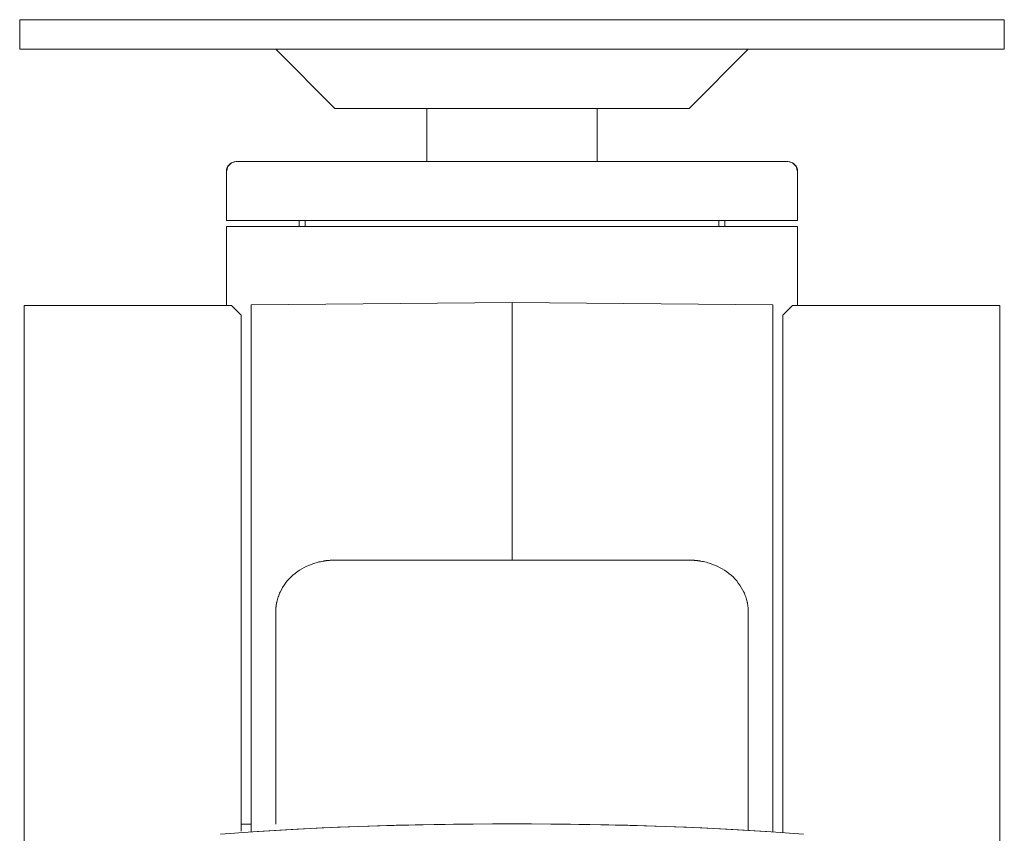
# Model space of a CAD drawing. Units: millimetres. Extents: x 30158 to 30608, y 1415 to 2847.
# Drawn here: x 30548 to 30598, y 1455 to 1496 of the extents above; entities that cross this region are included whole.
import ezdxf

# ---------------------------------------------------------------- set-up
doc = ezdxf.new("R2010")
doc.units = ezdxf.units.MM
doc.layers.add('VTKONT', color=1, linetype='Continuous')

msp = doc.modelspace()

# ---------------------------------------------------------------- linework, layer by layer
at = {"layer": 'VTKONT', "linetype": 'Continuous', "lineweight": 0}
for p, q in [((30547.964, 1494.321), (30547.964, 1495.822)), ((30547.964, 1495.822), (30547.964, 1494.321)), ((30547.964, 1495.822), (30597.964, 1495.822)), ((30597.964, 1494.321), (30597.964, 1495.822)), ((30597.964, 1495.822), (30597.964, 1494.321)), ((30547.964, 1494.321), (30547.967, 1494.321)), ((30548.066, 1494.321), (30547.964, 1494.321)), ((30547.967, 1494.321), (30547.978, 1494.321)), ((30547.978, 1494.321), (30547.996, 1494.321)), ((30547.996, 1494.321), (30548.021, 1494.321)), ((30548.021, 1494.321), (30548.093, 1494.321)), ((30548.366, 1494.321), (30548.066, 1494.321)), ((30548.093, 1494.321), (30548.192, 1494.321)), ((30548.192, 1494.321), (30548.318, 1494.321)), ((30548.318, 1494.321), (30548.469, 1494.321)), ((30548.843, 1494.321), (30548.366, 1494.321)), ((30548.469, 1494.321), (30548.644, 1494.321)), ((30548.644, 1494.321), (30548.843, 1494.321)), ((30548.843, 1494.321), (30549.06, 1494.321)), ((30549.464, 1494.321), (30548.843, 1494.321)), ((30549.06, 1494.321), (30549.297, 1494.321)), ((30549.297, 1494.321), (30549.549, 1494.321)), ((30550.187, 1494.321), (30549.464, 1494.321)), ((30549.549, 1494.321), (30549.816, 1494.321)), ((30549.816, 1494.321), (30550.093, 1494.321)), ((30550.093, 1494.321), (30550.378, 1494.321)), ((30550.964, 1494.321), (30550.187, 1494.321)), ((30550.378, 1494.321), (30550.524, 1494.321)), ((30550.524, 1494.321), (30550.67, 1494.321)), ((30550.67, 1494.321), (30550.816, 1494.321)), ((30550.816, 1494.321), (30550.964, 1494.321)), ((30550.964, 1494.321), (30594.964, 1494.321)), ((30594.964, 1494.321), (30550.964, 1494.321)), ((30563.964, 1491.321), (30560.964, 1494.321)), ((30560.964, 1494.321), (30563.964, 1491.321)), ((30584.964, 1494.321), (30581.964, 1491.321)), ((30581.964, 1491.321), (30584.964, 1494.321)), ((30595.74, 1494.321), (30594.964, 1494.321)), ((30594.964, 1494.321), (30595.111, 1494.321)), ((30595.111, 1494.321), (30595.258, 1494.321)), ((30595.258, 1494.321), (30595.404, 1494.321)), ((30595.404, 1494.321), (30595.549, 1494.321)), ((30595.549, 1494.321), (30595.835, 1494.321)), ((30596.464, 1494.321), (30595.74, 1494.321)), ((30595.835, 1494.321), (30596.112, 1494.321)), ((30596.112, 1494.321), (30596.378, 1494.321)), ((30596.378, 1494.321), (30596.631, 1494.321)), ((30597.085, 1494.321), (30596.464, 1494.321)), ((30596.631, 1494.321), (30596.867, 1494.321)), ((30596.867, 1494.321), (30597.085, 1494.321)), ((30597.562, 1494.321), (30597.085, 1494.321)), ((30597.085, 1494.321), (30597.283, 1494.321)), ((30597.283, 1494.321), (30597.458, 1494.321)), ((30597.458, 1494.321), (30597.61, 1494.321)), ((30597.862, 1494.321), (30597.562, 1494.321)), ((30597.61, 1494.321), (30597.736, 1494.321)), ((30597.736, 1494.321), (30597.834, 1494.321)), ((30597.834, 1494.321), (30597.906, 1494.321)), ((30597.964, 1494.321), (30597.862, 1494.321)), ((30597.906, 1494.321), (30597.931, 1494.321)), ((30597.931, 1494.321), (30597.95, 1494.321)), ((30597.95, 1494.321), (30597.96, 1494.321)), ((30597.96, 1494.321), (30597.964, 1494.321)), ((30563.975, 1491.321), (30563.964, 1491.321)), ((30564.075, 1491.321), (30563.964, 1491.321)), ((30564.007, 1491.321), (30563.975, 1491.321)), ((30564.061, 1491.321), (30564.007, 1491.321)), ((30564.137, 1491.321), (30564.061, 1491.321)), ((30564.404, 1491.321), (30564.075, 1491.321)), ((30564.351, 1491.321), (30564.137, 1491.321)), ((30564.649, 1491.321), (30564.351, 1491.321)), ((30564.945, 1491.321), (30564.404, 1491.321)), ((30565.026, 1491.321), (30564.649, 1491.321)), ((30565.683, 1491.321), (30564.945, 1491.321)), ((30565.481, 1491.321), (30565.026, 1491.321)), ((30566.007, 1491.321), (30565.481, 1491.321)), ((30566.6, 1491.321), (30565.683, 1491.321)), ((30566.6, 1491.321), (30566.007, 1491.321)), ((30567.255, 1491.321), (30566.6, 1491.321)), ((30567.674, 1491.321), (30566.6, 1491.321)), ((30567.964, 1491.321), (30567.255, 1491.321)), ((30568.878, 1491.321), (30567.674, 1491.321)), ((30568.721, 1491.321), (30567.964, 1491.321)), ((30568.64, 1491.321), (30568.64, 1488.619)), ((30568.64, 1488.619), (30568.64, 1491.321)), ((30569.52, 1491.321), (30568.721, 1491.321)), ((30570.182, 1491.321), (30568.878, 1491.321)), ((30570.351, 1491.321), (30569.52, 1491.321)), ((30571.556, 1491.321), (30570.182, 1491.321)), ((30571.208, 1491.321), (30570.351, 1491.321)), ((30572.082, 1491.321), (30571.208, 1491.321)), ((30572.964, 1491.321), (30571.556, 1491.321)), ((30572.964, 1491.321), (30572.082, 1491.321)), ((30573.846, 1491.321), (30572.964, 1491.321)), ((30574.372, 1491.321), (30572.964, 1491.321)), ((30574.719, 1491.321), (30573.846, 1491.321)), ((30575.745, 1491.321), (30574.372, 1491.321)), ((30575.577, 1491.321), (30574.719, 1491.321)), ((30576.408, 1491.321), (30575.577, 1491.321)), ((30577.05, 1491.321), (30575.745, 1491.321)), ((30577.207, 1491.321), (30576.408, 1491.321)), ((30578.254, 1491.321), (30577.05, 1491.321)), ((30577.964, 1491.321), (30577.207, 1491.321)), ((30577.288, 1488.619), (30577.288, 1491.321)), ((30577.288, 1491.321), (30577.288, 1488.619)), ((30578.674, 1491.321), (30577.964, 1491.321)), ((30579.328, 1491.321), (30578.254, 1491.321)), ((30579.328, 1491.321), (30578.674, 1491.321)), ((30579.921, 1491.321), (30579.328, 1491.321)), ((30580.245, 1491.321), (30579.328, 1491.321)), ((30580.447, 1491.321), (30579.921, 1491.321)), ((30580.983, 1491.321), (30580.245, 1491.321)), ((30580.901, 1491.321), (30580.447, 1491.321)), ((30581.279, 1491.321), (30580.901, 1491.321)), ((30581.523, 1491.321), (30580.983, 1491.321)), ((30581.576, 1491.321), (30581.279, 1491.321)), ((30581.853, 1491.321), (30581.523, 1491.321)), ((30581.791, 1491.321), (30581.576, 1491.321)), ((30581.866, 1491.321), (30581.791, 1491.321)), ((30581.964, 1491.321), (30581.853, 1491.321)), ((30581.92, 1491.321), (30581.866, 1491.321)), ((30581.953, 1491.321), (30581.92, 1491.321)), ((30581.964, 1491.321), (30581.953, 1491.321)), ((30558.719, 1488.555), (30558.528, 1488.364)), ((30558.964, 1488.62), (30558.719, 1488.555)), ((30559.041, 1488.62), (30558.964, 1488.62)), ((30558.964, 1488.62), (30558.968, 1488.62)), ((30558.968, 1488.62), (30558.981, 1488.62)), ((30558.981, 1488.62), (30559.002, 1488.62)), ((30559.002, 1488.62), (30559.031, 1488.62)), ((30559.031, 1488.62), (30559.114, 1488.62)), ((30559.288, 1488.62), (30559.041, 1488.62)), ((30559.114, 1488.62), (30559.23, 1488.62)), ((30559.23, 1488.62), (30559.377, 1488.62)), ((30559.714, 1488.62), (30559.288, 1488.62)), ((30559.377, 1488.62), (30559.554, 1488.62)), ((30559.554, 1488.62), (30559.758, 1488.62)), ((30560.298, 1488.62), (30559.714, 1488.62)), ((30559.758, 1488.62), (30559.989, 1488.62)), ((30559.989, 1488.62), (30560.243, 1488.62)), ((30560.243, 1488.62), (30560.519, 1488.62)), ((30560.992, 1488.62), (30560.298, 1488.62)), ((30560.519, 1488.62), (30560.814, 1488.62)), ((30560.814, 1488.62), (30561.124, 1488.62)), ((30561.734, 1488.62), (30560.992, 1488.62)), ((30561.124, 1488.62), (30561.448, 1488.62)), ((30561.448, 1488.62), (30561.781, 1488.62)), ((30562.464, 1488.62), (30561.734, 1488.62)), ((30561.781, 1488.62), (30561.95, 1488.62)), ((30561.95, 1488.62), (30562.121, 1488.62)), ((30562.121, 1488.62), (30562.292, 1488.62)), ((30562.292, 1488.62), (30562.464, 1488.62)), ((30562.464, 1488.62), (30583.464, 1488.62)), ((30562.464, 1488.62), (30583.464, 1488.62)), ((30584.194, 1488.62), (30583.464, 1488.62)), ((30583.464, 1488.62), (30583.636, 1488.62)), ((30583.636, 1488.62), (30583.807, 1488.62)), ((30583.807, 1488.62), (30583.977, 1488.62)), ((30583.977, 1488.62), (30584.147, 1488.62)), ((30584.147, 1488.62), (30584.48, 1488.62)), ((30584.936, 1488.62), (30584.194, 1488.62)), ((30584.48, 1488.62), (30584.803, 1488.62)), ((30584.803, 1488.62), (30585.114, 1488.62)), ((30585.63, 1488.62), (30584.936, 1488.62)), ((30585.114, 1488.62), (30585.408, 1488.62)), ((30585.408, 1488.62), (30585.684, 1488.62)), ((30586.213, 1488.62), (30585.63, 1488.62)), ((30585.684, 1488.62), (30585.939, 1488.62)), ((30585.939, 1488.62), (30586.169, 1488.62)), ((30586.169, 1488.62), (30586.374, 1488.62)), ((30586.639, 1488.62), (30586.213, 1488.62)), ((30586.374, 1488.62), (30586.55, 1488.62)), ((30586.55, 1488.62), (30586.697, 1488.62)), ((30586.887, 1488.62), (30586.639, 1488.62)), ((30586.697, 1488.62), (30586.813, 1488.62)), ((30586.813, 1488.62), (30586.897, 1488.62)), ((30586.964, 1488.62), (30586.887, 1488.62)), ((30586.897, 1488.62), (30586.926, 1488.62)), ((30586.926, 1488.62), (30586.947, 1488.62)), ((30586.947, 1488.62), (30586.96, 1488.62)), ((30586.96, 1488.62), (30586.964, 1488.62)), ((30587.208, 1488.555), (30586.964, 1488.62)), ((30587.4, 1488.364), (30587.208, 1488.555)), ((30558.528, 1488.364), (30558.464, 1488.119)), ((30558.464, 1485.62), (30558.464, 1488.12)), ((30558.464, 1485.62), (30558.464, 1488.12)), ((30587.464, 1488.119), (30587.4, 1488.364)), ((30587.464, 1488.12), (30587.464, 1485.62)), ((30587.464, 1488.12), (30587.464, 1485.62)), ((30558.6, 1485.62), (30558.464, 1485.62)), ((30558.464, 1485.62), (30558.469, 1485.62)), ((30558.469, 1485.62), (30558.483, 1485.62)), ((30558.483, 1485.62), (30558.507, 1485.62)), ((30558.507, 1485.62), (30558.54, 1485.62)), ((30558.54, 1485.62), (30558.636, 1485.62)), ((30559, 1485.62), (30558.6, 1485.62)), ((30558.636, 1485.62), (30558.768, 1485.62)), ((30558.768, 1485.62), (30558.936, 1485.62)), ((30558.936, 1485.62), (30559.138, 1485.62)), ((30559.635, 1485.62), (30559, 1485.62)), ((30559.138, 1485.62), (30559.372, 1485.62)), ((30559.372, 1485.62), (30559.635, 1485.62)), ((30560.464, 1485.62), (30559.635, 1485.62)), ((30559.635, 1485.62), (30559.926, 1485.62)), ((30559.926, 1485.62), (30560.241, 1485.62)), ((30560.241, 1485.62), (30560.578, 1485.62)), ((30561.428, 1485.62), (30560.464, 1485.62)), ((30560.578, 1485.62), (30560.933, 1485.62)), ((30560.933, 1485.62), (30561.302, 1485.62)), ((30561.302, 1485.62), (30561.683, 1485.62)), ((30562.464, 1485.62), (30561.428, 1485.62)), ((30561.683, 1485.62), (30561.877, 1485.62)), ((30561.877, 1485.62), (30562.072, 1485.62)), ((30562.072, 1485.62), (30562.267, 1485.62)), ((30562.164, 1485.32), (30562.164, 1485.62)), ((30562.164, 1485.62), (30562.164, 1485.32)), ((30562.267, 1485.62), (30562.464, 1485.62)), ((30562.464, 1485.62), (30583.464, 1485.62)), ((30562.464, 1485.62), (30562.464, 1485.32)), ((30562.464, 1485.62), (30583.464, 1485.62)), ((30562.464, 1485.32), (30562.464, 1485.62)), ((30583.464, 1485.32), (30583.464, 1485.62)), ((30583.464, 1485.62), (30583.464, 1485.32)), ((30583.464, 1485.62), (30583.66, 1485.62)), ((30584.499, 1485.62), (30583.464, 1485.62)), ((30583.66, 1485.62), (30583.856, 1485.62)), ((30583.764, 1485.62), (30583.764, 1485.32)), ((30583.764, 1485.32), (30583.764, 1485.62)), ((30583.856, 1485.62), (30584.05, 1485.62)), ((30584.05, 1485.62), (30584.244, 1485.62)), ((30584.244, 1485.62), (30584.625, 1485.62)), ((30585.464, 1485.62), (30584.499, 1485.62)), ((30584.625, 1485.62), (30584.995, 1485.62)), ((30584.995, 1485.62), (30585.349, 1485.62)), ((30585.349, 1485.62), (30585.686, 1485.62)), ((30586.292, 1485.62), (30585.464, 1485.62)), ((30585.686, 1485.62), (30586.001, 1485.62)), ((30586.001, 1485.62), (30586.292, 1485.62)), ((30586.292, 1485.62), (30586.556, 1485.62)), ((30586.928, 1485.62), (30586.292, 1485.62)), ((30586.556, 1485.62), (30586.79, 1485.62)), ((30586.79, 1485.62), (30586.991, 1485.62)), ((30587.327, 1485.62), (30586.928, 1485.62)), ((30586.991, 1485.62), (30587.159, 1485.62)), ((30587.159, 1485.62), (30587.291, 1485.62)), ((30587.291, 1485.62), (30587.387, 1485.62)), ((30587.464, 1485.62), (30587.327, 1485.62)), ((30587.387, 1485.62), (30587.42, 1485.62)), ((30587.42, 1485.62), (30587.445, 1485.62)), ((30587.445, 1485.62), (30587.459, 1485.62)), ((30587.459, 1485.62), (30587.464, 1485.62)), ((30558.464, 1481.319), (30558.464, 1485.32)), ((30558.464, 1485.32), (30558.464, 1481.319)), ((30558.469, 1485.32), (30558.464, 1485.32)), ((30558.464, 1485.32), (30558.6, 1485.32)), ((30558.483, 1485.32), (30558.469, 1485.32)), ((30558.507, 1485.32), (30558.483, 1485.32)), ((30558.54, 1485.32), (30558.507, 1485.32)), ((30558.636, 1485.32), (30558.54, 1485.32)), ((30558.6, 1485.32), (30559, 1485.32)), ((30558.768, 1485.32), (30558.636, 1485.32)), ((30558.936, 1485.32), (30558.768, 1485.32)), ((30559.138, 1485.32), (30558.936, 1485.32)), ((30559, 1485.32), (30559.635, 1485.32)), ((30559.372, 1485.32), (30559.138, 1485.32)), ((30559.635, 1485.32), (30559.372, 1485.32)), ((30559.926, 1485.32), (30559.635, 1485.32)), ((30559.635, 1485.32), (30560.464, 1485.32)), ((30560.241, 1485.32), (30559.926, 1485.32)), ((30560.578, 1485.32), (30560.241, 1485.32)), ((30560.464, 1485.32), (30561.428, 1485.32)), ((30560.933, 1485.32), (30560.578, 1485.32)), ((30561.303, 1485.32), (30560.933, 1485.32)), ((30561.683, 1485.32), (30561.303, 1485.32)), ((30561.428, 1485.32), (30562.464, 1485.32)), ((30561.877, 1485.32), (30561.683, 1485.32)), ((30562.072, 1485.32), (30561.877, 1485.32)), ((30562.267, 1485.32), (30562.072, 1485.32)), ((30562.464, 1485.32), (30562.267, 1485.32)), ((30583.464, 1485.32), (30562.464, 1485.32)), ((30583.464, 1485.32), (30562.464, 1485.32)), ((30583.66, 1485.32), (30583.464, 1485.32)), ((30583.464, 1485.32), (30584.499, 1485.32)), ((30583.856, 1485.32), (30583.66, 1485.32)), ((30584.051, 1485.32), (30583.856, 1485.32)), ((30584.244, 1485.32), (30584.051, 1485.32)), ((30584.625, 1485.32), (30584.244, 1485.32)), ((30584.499, 1485.32), (30585.464, 1485.32)), ((30584.995, 1485.32), (30584.625, 1485.32)), ((30585.35, 1485.32), (30584.995, 1485.32)), ((30585.686, 1485.32), (30585.35, 1485.32)), ((30585.464, 1485.32), (30586.292, 1485.32)), ((30586.002, 1485.32), (30585.686, 1485.32)), ((30586.292, 1485.32), (30586.002, 1485.32)), ((30586.556, 1485.32), (30586.292, 1485.32)), ((30586.292, 1485.32), (30586.928, 1485.32)), ((30586.79, 1485.32), (30586.556, 1485.32)), ((30586.991, 1485.32), (30586.79, 1485.32)), ((30586.928, 1485.32), (30587.327, 1485.32)), ((30587.159, 1485.32), (30586.991, 1485.32)), ((30587.292, 1485.32), (30587.159, 1485.32)), ((30587.387, 1485.32), (30587.292, 1485.32)), ((30587.327, 1485.32), (30587.464, 1485.32)), ((30587.42, 1485.32), (30587.387, 1485.32)), ((30587.445, 1485.32), (30587.42, 1485.32)), ((30587.459, 1485.32), (30587.445, 1485.32)), ((30587.464, 1485.32), (30587.459, 1485.32)), ((30587.464, 1485.32), (30587.464, 1481.319)), ((30587.464, 1481.319), (30587.464, 1485.32)), ((30558.714, 1481.319), (30548.184, 1481.319)), ((30548.184, 1481.228), (30548.184, 1481.319)), ((30548.184, 1481.218), (30548.184, 1481.319)), ((30548.184, 1480.944), (30548.184, 1481.228)), ((30548.184, 1480.913), (30548.184, 1481.218)), ((30559.214, 1480.819), (30558.714, 1481.319)), ((30559.714, 1481.354), (30572.964, 1481.469)), ((30559.714, 1481.354), (30572.964, 1481.469)), ((30559.714, 1481.24), (30559.714, 1481.354)), ((30559.714, 1481.325), (30559.714, 1481.354)), ((30559.714, 1481.24), (30559.714, 1481.325)), ((30559.714, 1480.899), (30559.714, 1481.24)), ((30559.714, 1481.097), (30559.714, 1481.24)), ((30559.714, 1480.899), (30559.714, 1481.097)), ((30572.964, 1481.47), (30572.964, 1481.353)), ((30572.964, 1481.353), (30572.964, 1481.47)), ((30572.964, 1481.469), (30586.214, 1481.354)), ((30572.964, 1481.469), (30586.214, 1481.354)), ((30572.964, 1481.353), (30572.964, 1481.006)), ((30572.964, 1481.006), (30572.964, 1481.353)), ((30572.964, 1481.006), (30572.964, 1480.43)), ((30572.964, 1480.43), (30572.964, 1481.006)), ((30586.214, 1481.354), (30586.214, 1481.24)), ((30586.214, 1481.24), (30586.214, 1480.899)), ((30587.214, 1481.319), (30586.714, 1480.819)), ((30597.744, 1481.319), (30587.214, 1481.319)), ((30597.743, 1481.319), (30597.743, 1481.218)), ((30597.743, 1481.319), (30597.743, 1481.222)), ((30597.743, 1481.222), (30597.743, 1480.931)), ((30597.743, 1481.218), (30597.743, 1480.913)), ((30548.184, 1480.47), (30548.184, 1480.944)), ((30548.184, 1480.408), (30548.184, 1480.913)), ((30559.214, 1480.82), (30559.214, 1480.786)), ((30559.214, 1480.819), (30559.214, 1480.713)), ((30559.214, 1480.786), (30559.214, 1480.688)), ((30559.214, 1480.713), (30559.214, 1480.395)), ((30559.214, 1480.688), (30559.214, 1480.515)), ((30559.214, 1480.515), (30559.214, 1480.272)), ((30559.714, 1480.333), (30559.714, 1480.899)), ((30559.714, 1480.644), (30559.714, 1480.899)), ((30559.714, 1480.333), (30559.714, 1480.644)), ((30586.214, 1480.899), (30586.214, 1480.333)), ((30586.714, 1480.712), (30586.714, 1480.819)), ((30586.714, 1480.391), (30586.714, 1480.712)), ((30597.743, 1480.931), (30597.743, 1480.452)), ((30597.743, 1480.913), (30597.743, 1480.408)), ((30548.184, 1479.816), (30548.184, 1480.47)), ((30548.184, 1479.704), (30548.184, 1480.408)), ((30559.214, 1480.395), (30559.214, 1479.866)), ((30559.214, 1480.272), (30559.214, 1479.951)), ((30559.714, 1479.546), (30559.714, 1480.333)), ((30559.714, 1479.967), (30559.714, 1480.333)), ((30572.964, 1480.43), (30572.964, 1479.629)), ((30572.964, 1479.629), (30572.964, 1480.43)), ((30586.214, 1480.333), (30586.214, 1479.546)), ((30586.714, 1479.858), (30586.714, 1480.391)), ((30597.743, 1480.452), (30597.743, 1479.793)), ((30597.743, 1480.408), (30597.743, 1479.704)), ((30548.184, 1478.992), (30548.184, 1479.816)), ((30548.184, 1478.807), (30548.184, 1479.704)), ((30559.214, 1479.951), (30559.214, 1479.558)), ((30559.214, 1479.866), (30559.214, 1479.131)), ((30559.214, 1479.558), (30559.214, 1479.084)), ((30559.714, 1479.546), (30559.714, 1479.967)), ((30559.714, 1478.545), (30559.714, 1479.546)), ((30559.714, 1479.072), (30559.714, 1479.546)), ((30572.964, 1479.629), (30572.964, 1478.609)), ((30572.964, 1478.609), (30572.964, 1479.629)), ((30586.214, 1479.546), (30586.214, 1478.545)), ((30586.714, 1479.116), (30586.714, 1479.858)), ((30597.743, 1479.793), (30597.743, 1478.966)), ((30597.743, 1479.704), (30597.743, 1478.807)), ((30559.214, 1479.131), (30559.214, 1478.195)), ((30559.214, 1479.084), (30559.214, 1478.536)), ((30559.714, 1478.545), (30559.714, 1479.072)), ((30586.714, 1478.171), (30586.714, 1479.116)), ((30548.184, 1478.011), (30548.184, 1478.992)), ((30548.184, 1477.723), (30548.184, 1478.807)), ((30559.214, 1478.536), (30559.214, 1477.896)), ((30559.714, 1477.334), (30559.714, 1478.545)), ((30559.714, 1477.965), (30559.714, 1478.545)), ((30572.964, 1478.609), (30572.964, 1477.377)), ((30572.964, 1477.377), (30572.964, 1478.609)), ((30586.214, 1478.545), (30586.214, 1477.334)), ((30597.743, 1478.966), (30597.743, 1477.982)), ((30597.743, 1478.807), (30597.743, 1477.723)), ((30548.184, 1476.89), (30548.184, 1478.011)), ((30559.214, 1478.195), (30559.214, 1477.063)), ((30586.714, 1477.029), (30586.714, 1478.171)), ((30548.184, 1476.457), (30548.184, 1477.723)), ((30559.214, 1477.896), (30559.214, 1477.181)), ((30559.214, 1477.819), (30559.214, 1477.739)), ((30559.214, 1477.739), (30559.214, 1477.489)), ((30559.714, 1477.334), (30559.714, 1477.965)), ((30586.714, 1477.735), (30586.714, 1477.819)), ((30586.714, 1477.472), (30586.714, 1477.735)), ((30597.743, 1477.982), (30597.743, 1476.859)), ((30597.743, 1477.723), (30597.743, 1476.457)), ((30559.214, 1477.489), (30559.214, 1477.059)), ((30559.214, 1477.181), (30559.214, 1476.385)), ((30559.214, 1477.063), (30559.214, 1475.743)), ((30559.214, 1477.059), (30559.214, 1476.438)), ((30559.714, 1475.923), (30559.714, 1477.334)), ((30559.714, 1476.653), (30559.714, 1477.334)), ((30572.964, 1477.377), (30572.964, 1475.941)), ((30572.964, 1475.941), (30572.964, 1477.377)), ((30586.214, 1477.334), (30586.214, 1475.923)), ((30586.714, 1477.019), (30586.714, 1477.472)), ((30586.714, 1475.698), (30586.714, 1477.029)), ((30586.714, 1476.366), (30586.714, 1477.019)), ((30548.184, 1475.643), (30548.184, 1476.89)), ((30559.714, 1475.923), (30559.714, 1476.653)), ((30597.743, 1476.859), (30597.743, 1475.611)), ((30548.184, 1475.017), (30548.184, 1476.457)), ((30559.214, 1476.438), (30559.214, 1475.622)), ((30559.214, 1476.385), (30559.214, 1475.515)), ((30586.714, 1475.507), (30586.714, 1476.366)), ((30597.743, 1476.457), (30597.743, 1475.017)), ((30548.184, 1474.29), (30548.184, 1475.643)), ((30559.214, 1475.743), (30559.214, 1474.243)), ((30559.214, 1475.622), (30559.214, 1474.607)), ((30559.214, 1475.515), (30559.214, 1474.568)), ((30559.714, 1474.322), (30559.714, 1475.923)), ((30559.714, 1475.146), (30559.714, 1475.923)), ((30572.964, 1475.941), (30572.964, 1474.312)), ((30572.964, 1474.312), (30572.964, 1475.941)), ((30586.214, 1475.923), (30586.214, 1474.322)), ((30586.714, 1474.186), (30586.714, 1475.698)), ((30586.714, 1474.44), (30586.714, 1475.507)), ((30597.743, 1475.611), (30597.743, 1474.257)), ((30548.184, 1473.413), (30548.184, 1475.017)), ((30559.714, 1474.322), (30559.714, 1475.146)), ((30597.743, 1475.017), (30597.743, 1473.413)), ((30559.214, 1474.607), (30559.214, 1473.396)), ((30559.214, 1474.568), (30559.214, 1473.549)), ((30548.184, 1472.847), (30548.184, 1474.29)), ((30559.214, 1474.243), (30559.214, 1472.573)), ((30559.714, 1472.542), (30559.714, 1474.322)), ((30559.714, 1473.454), (30559.714, 1474.322)), ((30572.964, 1474.312), (30572.964, 1472.501)), ((30572.964, 1472.501), (30572.964, 1474.312)), ((30586.214, 1474.322), (30586.214, 1472.542)), ((30586.714, 1473.168), (30586.714, 1474.44)), ((30586.714, 1472.502), (30586.714, 1474.186)), ((30597.743, 1474.257), (30597.743, 1472.814)), ((30559.214, 1473.549), (30559.214, 1472.456)), ((30548.184, 1471.654), (30548.184, 1473.413)), ((30559.714, 1472.542), (30559.714, 1473.454)), ((30586.714, 1471.698), (30586.714, 1473.168)), ((30597.743, 1473.413), (30597.743, 1471.654)), ((30548.184, 1471.331), (30548.184, 1472.847)), ((30559.214, 1472.573), (30559.214, 1470.745)), ((30559.714, 1470.594), (30559.714, 1472.542)), ((30559.714, 1471.588), (30559.714, 1472.542)), ((30572.964, 1472.501), (30572.964, 1470.521)), ((30572.964, 1470.521), (30572.964, 1472.501)), ((30586.214, 1472.542), (30586.214, 1470.594)), ((30586.714, 1470.659), (30586.714, 1472.502)), ((30597.743, 1472.814), (30597.743, 1471.299)), ((30559.214, 1472.456), (30559.214, 1471.299)), ((30548.184, 1469.751), (30548.184, 1471.654)), ((30559.714, 1470.594), (30559.714, 1471.588)), ((30586.714, 1470.043), (30586.714, 1471.698)), ((30597.743, 1471.654), (30597.743, 1469.751)), ((30548.184, 1469.76), (30548.184, 1471.331)), ((30559.214, 1471.299), (30559.214, 1470.082)), ((30597.743, 1471.299), (30597.743, 1469.729)), ((30559.214, 1470.745), (30559.214, 1468.77)), ((30559.714, 1468.493), (30559.714, 1470.594)), ((30559.714, 1469.562), (30559.714, 1470.594)), ((30572.964, 1470.521), (30572.964, 1468.386)), ((30572.964, 1468.386), (30572.964, 1470.521)), ((30586.214, 1470.594), (30586.214, 1468.493)), ((30586.714, 1468.669), (30586.714, 1470.659)), ((30559.214, 1470.082), (30559.214, 1468.806)), ((30586.714, 1468.22), (30586.714, 1470.043)), ((30548.184, 1468.148), (30548.184, 1469.76)), ((30548.184, 1467.716), (30548.184, 1469.751)), ((30559.714, 1468.493), (30559.714, 1469.562)), ((30597.743, 1469.751), (30597.743, 1467.716)), ((30597.743, 1469.729), (30597.743, 1468.119)), ((30559.214, 1468.806), (30559.214, 1467.48)), ((30559.214, 1468.77), (30559.214, 1466.661)), ((30586.714, 1466.544), (30586.714, 1468.669)), ((30548.184, 1466.512), (30548.184, 1468.148)), ((30559.714, 1466.253), (30559.714, 1468.493)), ((30559.714, 1467.389), (30559.714, 1468.493)), ((30562.294, 1467.945), (30562.418, 1468.014)), ((30562.418, 1468.014), (30562.546, 1468.077)), ((30562.546, 1468.077), (30562.678, 1468.135)), ((30562.678, 1468.135), (30562.813, 1468.187)), ((30562.813, 1468.187), (30562.881, 1468.211)), ((30562.881, 1468.211), (30562.95, 1468.233)), ((30562.95, 1468.233), (30563.02, 1468.254)), ((30563.02, 1468.254), (30563.09, 1468.273)), ((30563.09, 1468.273), (30563.16, 1468.291)), ((30563.16, 1468.291), (30563.232, 1468.307)), ((30563.232, 1468.307), (30563.304, 1468.322)), ((30563.304, 1468.322), (30563.376, 1468.335)), ((30563.376, 1468.335), (30563.402, 1468.34)), ((30563.402, 1468.34), (30563.429, 1468.344)), ((30563.429, 1468.344), (30563.455, 1468.348)), ((30563.455, 1468.348), (30563.482, 1468.352)), ((30563.482, 1468.352), (30563.508, 1468.355)), ((30563.508, 1468.355), (30563.535, 1468.359)), ((30563.535, 1468.359), (30563.562, 1468.362)), ((30563.562, 1468.362), (30563.588, 1468.365)), ((30563.588, 1468.365), (30563.615, 1468.368)), ((30563.615, 1468.368), (30563.642, 1468.371)), ((30563.642, 1468.371), (30563.668, 1468.373)), ((30563.668, 1468.373), (30563.695, 1468.375)), ((30563.695, 1468.375), (30563.722, 1468.377)), ((30563.722, 1468.377), (30563.748, 1468.379)), ((30563.748, 1468.379), (30563.775, 1468.38)), ((30563.775, 1468.38), (30563.802, 1468.382)), ((30563.802, 1468.382), (30563.829, 1468.383)), ((30563.829, 1468.383), (30563.856, 1468.384)), ((30563.856, 1468.384), (30563.883, 1468.385)), ((30563.883, 1468.385), (30563.91, 1468.385)), ((30563.91, 1468.385), (30563.937, 1468.385)), ((30563.937, 1468.385), (30563.964, 1468.386)), ((30563.964, 1468.385), (30581.964, 1468.385)), ((30581.964, 1468.386), (30581.978, 1468.386)), ((30581.978, 1468.386), (30581.992, 1468.385)), ((30581.992, 1468.385), (30582.006, 1468.385)), ((30582.006, 1468.385), (30582.02, 1468.385)), ((30582.02, 1468.385), (30582.034, 1468.385)), ((30582.034, 1468.385), (30582.048, 1468.385)), ((30582.048, 1468.385), (30582.062, 1468.384)), ((30582.062, 1468.384), (30582.076, 1468.384)), ((30582.076, 1468.384), (30582.09, 1468.383)), ((30582.09, 1468.383), (30582.104, 1468.383)), ((30582.104, 1468.383), (30582.118, 1468.382)), ((30582.118, 1468.382), (30582.132, 1468.382)), ((30582.132, 1468.382), (30582.146, 1468.381)), ((30582.146, 1468.381), (30582.16, 1468.38)), ((30582.16, 1468.38), (30582.174, 1468.379)), ((30582.174, 1468.379), (30582.188, 1468.378)), ((30582.188, 1468.378), (30582.202, 1468.377)), ((30582.202, 1468.377), (30582.216, 1468.376)), ((30582.216, 1468.376), (30582.23, 1468.375)), ((30582.23, 1468.375), (30582.244, 1468.374)), ((30582.244, 1468.374), (30582.257, 1468.373)), ((30582.257, 1468.373), (30582.271, 1468.372)), ((30582.271, 1468.372), (30582.286, 1468.371)), ((30582.286, 1468.371), (30582.299, 1468.369)), ((30582.299, 1468.369), (30582.313, 1468.368)), ((30582.313, 1468.368), (30582.327, 1468.366)), ((30582.327, 1468.366), (30582.341, 1468.365)), ((30582.341, 1468.365), (30582.355, 1468.363)), ((30582.355, 1468.363), (30582.369, 1468.362)), ((30582.369, 1468.362), (30582.383, 1468.36)), ((30582.383, 1468.36), (30582.396, 1468.358)), ((30582.396, 1468.358), (30582.41, 1468.357)), ((30582.41, 1468.357), (30582.424, 1468.355)), ((30582.424, 1468.355), (30582.438, 1468.353)), ((30582.438, 1468.353), (30582.452, 1468.351)), ((30582.452, 1468.351), (30582.466, 1468.349)), ((30582.466, 1468.349), (30582.48, 1468.347)), ((30582.48, 1468.347), (30582.493, 1468.345)), ((30582.493, 1468.345), (30582.507, 1468.343)), ((30582.507, 1468.343), (30582.521, 1468.34)), ((30582.521, 1468.34), (30582.535, 1468.338)), ((30582.535, 1468.338), (30582.548, 1468.336)), ((30582.548, 1468.336), (30582.621, 1468.323)), ((30582.621, 1468.323), (30582.693, 1468.308)), ((30582.693, 1468.308), (30582.764, 1468.292)), ((30582.764, 1468.292), (30582.835, 1468.274)), ((30582.835, 1468.274), (30582.905, 1468.255)), ((30582.905, 1468.255), (30582.974, 1468.234)), ((30582.974, 1468.234), (30583.044, 1468.212)), ((30583.044, 1468.212), (30583.112, 1468.188)), ((30583.112, 1468.188), (30583.247, 1468.136)), ((30583.247, 1468.136), (30583.378, 1468.079)), ((30583.378, 1468.079), (30583.505, 1468.016)), ((30583.505, 1468.016), (30583.629, 1467.948)), ((30586.214, 1468.493), (30586.214, 1466.253)), ((30586.714, 1466.248), (30586.714, 1468.22)), ((30597.743, 1468.119), (30597.743, 1466.485)), ((30548.184, 1465.562), (30548.184, 1467.716)), ((30561.643, 1467.428), (30561.739, 1467.527)), ((30561.739, 1467.527), (30561.841, 1467.62)), ((30561.841, 1467.62), (30561.947, 1467.709)), ((30561.947, 1467.709), (30562.058, 1467.793)), ((30562.058, 1467.793), (30562.174, 1467.872)), ((30562.174, 1467.872), (30562.294, 1467.945)), ((30583.629, 1467.948), (30583.75, 1467.874)), ((30583.75, 1467.874), (30583.866, 1467.795)), ((30583.866, 1467.795), (30583.978, 1467.711)), ((30583.978, 1467.711), (30584.085, 1467.622)), ((30584.085, 1467.622), (30584.187, 1467.529)), ((30584.187, 1467.529), (30584.282, 1467.431)), ((30597.743, 1467.716), (30597.743, 1465.562)), ((30559.214, 1467.48), (30559.214, 1466.102)), ((30559.214, 1467.426), (30559.214, 1465.552)), ((30559.714, 1466.253), (30559.714, 1467.389)), ((30561.317, 1466.998), (30561.389, 1467.111)), ((30561.389, 1467.111), (30561.467, 1467.22)), ((30561.467, 1467.22), (30561.552, 1467.326)), ((30561.552, 1467.326), (30561.643, 1467.428)), ((30584.282, 1467.431), (30584.373, 1467.33)), ((30584.373, 1467.33), (30584.457, 1467.224)), ((30584.457, 1467.224), (30584.536, 1467.114)), ((30584.536, 1467.114), (30584.609, 1467.001)), ((30584.609, 1467.001), (30584.675, 1466.885)), ((30548.184, 1464.863), (30548.184, 1466.512)), ((30559.214, 1466.661), (30559.214, 1464.432)), ((30561.072, 1466.454), (30561.092, 1466.517)), ((30561.092, 1466.517), (30561.115, 1466.579)), ((30561.115, 1466.579), (30561.139, 1466.641)), ((30561.139, 1466.641), (30561.164, 1466.702)), ((30561.164, 1466.702), (30561.192, 1466.763)), ((30561.192, 1466.763), (30561.251, 1466.882)), ((30561.251, 1466.882), (30561.317, 1466.998)), ((30584.675, 1466.885), (30584.735, 1466.766)), ((30584.735, 1466.766), (30584.762, 1466.705)), ((30584.762, 1466.705), (30584.788, 1466.644)), ((30584.788, 1466.644), (30584.812, 1466.582)), ((30584.812, 1466.582), (30584.834, 1466.52)), ((30584.834, 1466.52), (30584.855, 1466.456)), ((30586.714, 1464.299), (30586.714, 1466.544)), ((30559.214, 1466.102), (30559.214, 1464.7)), ((30559.714, 1463.889), (30559.714, 1466.253)), ((30559.714, 1465.085), (30559.714, 1466.253)), ((30560.977, 1465.989), (30560.978, 1466.002)), ((30560.978, 1466.002), (30560.98, 1466.014)), ((30560.98, 1466.014), (30560.981, 1466.027)), ((30560.981, 1466.027), (30560.983, 1466.039)), ((30560.983, 1466.039), (30560.984, 1466.052)), ((30560.984, 1466.052), (30560.986, 1466.064)), ((30560.986, 1466.064), (30560.988, 1466.076)), ((30560.988, 1466.076), (30560.989, 1466.089)), ((30560.989, 1466.089), (30560.991, 1466.101)), ((30560.991, 1466.101), (30560.993, 1466.114)), ((30560.993, 1466.114), (30560.995, 1466.126)), ((30560.995, 1466.126), (30560.997, 1466.139)), ((30560.997, 1466.139), (30560.999, 1466.151)), ((30560.999, 1466.151), (30561.001, 1466.163)), ((30561.001, 1466.163), (30561.003, 1466.176)), ((30561.003, 1466.176), (30561.006, 1466.188)), ((30561.006, 1466.188), (30561.008, 1466.2)), ((30561.008, 1466.2), (30561.011, 1466.213)), ((30561.011, 1466.213), (30561.013, 1466.225)), ((30561.013, 1466.225), (30561.016, 1466.237)), ((30561.016, 1466.237), (30561.018, 1466.25)), ((30561.018, 1466.25), (30561.021, 1466.262)), ((30561.021, 1466.262), (30561.036, 1466.326)), ((30561.036, 1466.326), (30561.053, 1466.39)), ((30561.053, 1466.39), (30561.072, 1466.454)), ((30584.855, 1466.456), (30584.873, 1466.393)), ((30584.873, 1466.393), (30584.891, 1466.329)), ((30584.891, 1466.329), (30584.906, 1466.265)), ((30584.906, 1466.265), (30584.911, 1466.241)), ((30584.911, 1466.241), (30584.916, 1466.218)), ((30584.916, 1466.218), (30584.92, 1466.194)), ((30584.92, 1466.194), (30584.925, 1466.17)), ((30584.925, 1466.17), (30584.929, 1466.147)), ((30584.929, 1466.147), (30584.933, 1466.123)), ((30584.933, 1466.123), (30584.937, 1466.099)), ((30584.937, 1466.099), (30584.94, 1466.075)), ((30584.94, 1466.075), (30584.944, 1466.051)), ((30584.944, 1466.051), (30584.947, 1466.027)), ((30584.947, 1466.027), (30584.949, 1466.003)), ((30584.949, 1466.003), (30584.952, 1465.979)), ((30586.214, 1466.253), (30586.214, 1463.889)), ((30586.714, 1464.154), (30586.714, 1466.248)), ((30597.743, 1466.485), (30597.743, 1464.838)), ((30548.184, 1463.301), (30548.184, 1465.562)), ((30560.964, 1465.789), (30560.965, 1465.801)), ((30560.964, 1465.776), (30560.964, 1465.789)), ((30560.964, 1465.764), (30560.964, 1465.776)), ((30560.964, 1465.751), (30560.964, 1465.764)), ((30560.964, 1465.738), (30560.964, 1465.751)), ((30560.964, 1462.266), (30560.964, 1465.738)), ((30560.965, 1465.826), (30560.966, 1465.839)), ((30560.965, 1465.814), (30560.965, 1465.826)), ((30560.965, 1465.801), (30560.965, 1465.814)), ((30560.966, 1465.852), (30560.967, 1465.864)), ((30560.966, 1465.839), (30560.966, 1465.852)), ((30560.967, 1465.864), (30560.968, 1465.877)), ((30560.968, 1465.889), (30560.969, 1465.902)), ((30560.968, 1465.877), (30560.968, 1465.889)), ((30560.969, 1465.902), (30560.97, 1465.914)), ((30560.97, 1465.914), (30560.971, 1465.927)), ((30560.971, 1465.927), (30560.972, 1465.939)), ((30560.972, 1465.939), (30560.973, 1465.952)), ((30560.973, 1465.952), (30560.974, 1465.964)), ((30560.974, 1465.964), (30560.976, 1465.977)), ((30560.976, 1465.977), (30560.977, 1465.989)), ((30584.952, 1465.979), (30584.954, 1465.955)), ((30584.954, 1465.955), (30584.956, 1465.932)), ((30584.956, 1465.932), (30584.958, 1465.907)), ((30584.958, 1465.907), (30584.959, 1465.883)), ((30584.959, 1465.883), (30584.961, 1465.859)), ((30584.961, 1465.859), (30584.962, 1465.835)), ((30584.962, 1465.835), (30584.963, 1465.811)), ((30584.963, 1465.811), (30584.963, 1465.787)), ((30584.963, 1465.787), (30584.964, 1465.763)), ((30584.964, 1465.763), (30584.964, 1465.738)), ((30584.964, 1465.738), (30584.964, 1463.011)), ((30597.743, 1465.562), (30597.743, 1463.301)), ((30559.714, 1463.889), (30559.714, 1465.085)), ((30548.184, 1463.213), (30548.184, 1464.863)), ((30559.214, 1464.7), (30559.214, 1463.257)), ((30597.743, 1464.838), (30597.743, 1463.191)), ((30559.214, 1464.432), (30559.214, 1462.098)), ((30586.714, 1461.948), (30586.714, 1464.299)), ((30586.714, 1461.961), (30586.714, 1464.154)), ((30559.714, 1461.417), (30559.714, 1463.889)), ((30559.714, 1462.665), (30559.714, 1463.889)), ((30586.214, 1463.889), (30586.214, 1461.417)), ((30548.184, 1460.948), (30548.184, 1463.301)), ((30548.184, 1461.574), (30548.184, 1463.213)), ((30559.214, 1463.257), (30559.214, 1461.794)), ((30584.964, 1463.011), (30584.964, 1460.201)), ((30597.743, 1463.301), (30597.743, 1460.948)), ((30597.743, 1463.191), (30597.743, 1461.554)), ((30559.714, 1461.417), (30559.714, 1462.665)), ((30559.214, 1462.098), (30559.214, 1459.673)), ((30560.964, 1458.671), (30560.964, 1462.266)), ((30548.184, 1459.953), (30548.184, 1461.574)), ((30559.214, 1461.794), (30559.214, 1460.297)), ((30586.714, 1459.699), (30586.714, 1461.961)), ((30586.714, 1459.507), (30586.714, 1461.948)), ((30597.743, 1461.554), (30597.743, 1459.935)), ((30559.714, 1458.856), (30559.714, 1461.417)), ((30559.714, 1460.146), (30559.714, 1461.417)), ((30586.214, 1461.417), (30586.214, 1458.856)), ((30548.184, 1458.517), (30548.184, 1460.948)), ((30597.743, 1460.948), (30597.743, 1458.517)), ((30559.214, 1460.297), (30559.214, 1458.793)), ((30559.714, 1458.856), (30559.714, 1460.146)), ((30584.964, 1460.201), (30584.964, 1457.326)), ((30548.184, 1458.359), (30548.184, 1459.953)), ((30559.214, 1459.673), (30559.214, 1457.174)), ((30586.714, 1457.394), (30586.714, 1459.699)), ((30586.714, 1456.992), (30586.714, 1459.507)), ((30597.743, 1459.935), (30597.743, 1458.344)), ((30548.184, 1456.023), (30548.184, 1458.517)), ((30559.214, 1458.793), (30559.214, 1457.261)), ((30559.714, 1454.59), (30559.714, 1458.856)), ((30559.714, 1457.546), (30559.714, 1458.856)), ((30560.964, 1454.981), (30560.964, 1458.671)), ((30586.214, 1458.856), (30586.214, 1454.59)), ((30597.743, 1458.517), (30597.743, 1456.023)), ((30548.184, 1456.797), (30548.184, 1458.359)), ((30597.743, 1458.344), (30597.743, 1456.784)), ((30559.714, 1456.221), (30559.714, 1457.546)), ((30559.214, 1457.261), (30559.214, 1455.109)), ((30559.214, 1457.174), (30559.214, 1454.618)), ((30584.964, 1457.326), (30584.964, 1454.667)), ((30586.714, 1455.073), (30586.714, 1457.394)), ((30548.184, 1455.272), (30548.184, 1456.797)), ((30586.714, 1454.554), (30586.714, 1456.992)), ((30597.743, 1456.784), (30597.743, 1455.262)), ((30548.184, 1453.482), (30548.184, 1456.023)), ((30559.214, 1456.091), (30559.214, 1454.646)), ((30597.743, 1456.023), (30597.743, 1453.482)), ((30548.184, 1453.789), (30548.184, 1455.272)), ((30597.743, 1455.262), (30597.743, 1453.782)), ((30558.164, 1454.479), (30560.044, 1454.613)), ((30559.803, 1454.597), (30558.164, 1454.479)), ((30559.714, 1454.981), (30559.214, 1454.981)), ((30559.214, 1454.981), (30559.714, 1454.981)), ((30561.524, 1454.701), (30559.803, 1454.597)), ((30560.044, 1454.613), (30562.03, 1454.728)), ((30563.318, 1454.79), (30561.524, 1454.701)), ((30562.03, 1454.728), (30564.106, 1454.824)), ((30565.173, 1454.864), (30563.318, 1454.79)), ((30564.106, 1454.824), (30566.256, 1454.899)), ((30567.077, 1454.922), (30565.173, 1454.864)), ((30566.256, 1454.899), (30568.461, 1454.953)), ((30569.019, 1454.963), (30567.077, 1454.922)), ((30568.461, 1454.953), (30570.703, 1454.985)), ((30570.001, 1454.978), (30569.019, 1454.963)), ((30570.985, 1454.988), (30570.001, 1454.978)), ((30570.703, 1454.985), (30572.964, 1454.996)), ((30571.973, 1454.994), (30570.985, 1454.988)), ((30572.964, 1454.996), (30571.973, 1454.994)), ((30572.964, 1454.996), (30575.224, 1454.985)), ((30573.955, 1454.994), (30572.964, 1454.996)), ((30574.943, 1454.988), (30573.955, 1454.994)), ((30575.928, 1454.978), (30574.943, 1454.988)), ((30575.224, 1454.985), (30577.467, 1454.953)), ((30576.909, 1454.963), (30575.928, 1454.978)), ((30578.851, 1454.922), (30576.909, 1454.963)), ((30577.467, 1454.953), (30579.672, 1454.899)), ((30580.755, 1454.864), (30578.851, 1454.922)), ((30579.672, 1454.899), (30581.821, 1454.824)), ((30582.61, 1454.79), (30580.755, 1454.864)), ((30581.821, 1454.824), (30583.898, 1454.728)), ((30584.403, 1454.701), (30582.61, 1454.79)), ((30583.898, 1454.728), (30585.884, 1454.613)), ((30586.125, 1454.597), (30584.403, 1454.701)), ((30585.884, 1454.613), (30587.763, 1454.479)), ((30587.763, 1454.479), (30586.125, 1454.597))]:
    msp.add_line(p, q, dxfattribs=at)
for centre, start, end in [((30558.964, 1488.12), 90, 180), ((30586.964, 1488.12), 0, 90)]:
    msp.add_arc(centre, 0.5, start, end, dxfattribs=at)

doc.saveas('drawing.dxf')
